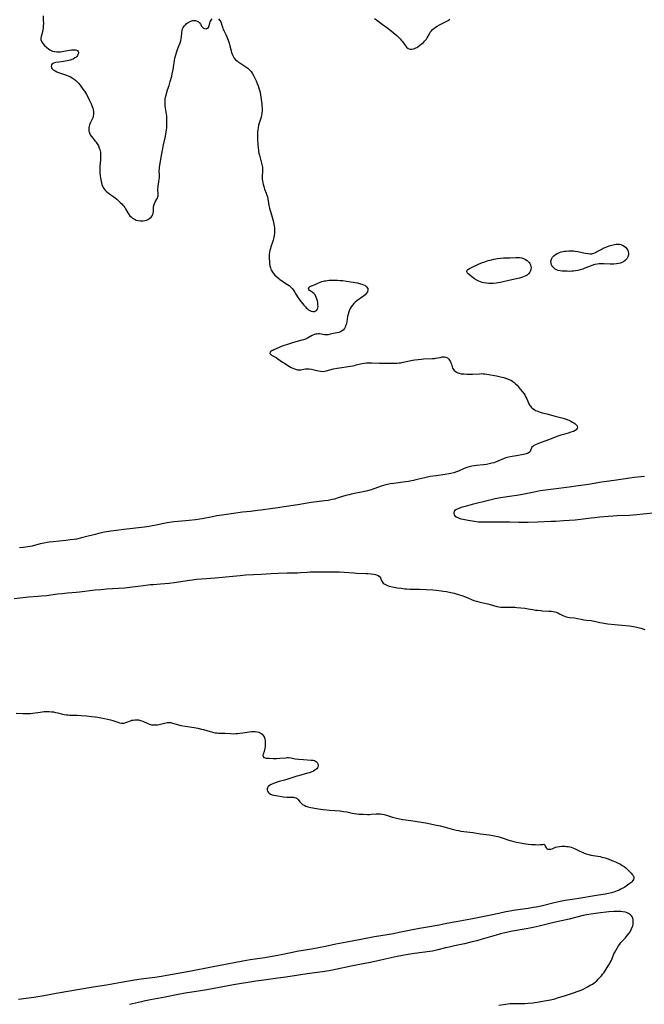
# Model space of a CAD drawing. Units: inches. Extents: x 2069525 to 2075025, y 248854 to 254325.
# Drawn here: x 2070186 to 2070389, y 252567 to 252888 of the extents above; entities that cross this region are included whole.
import ezdxf

# ---------------------------------------------------------------- set-up
doc = ezdxf.new("R2010")
doc.units = ezdxf.units.IN
doc.header["$MEASUREMENT"] = 0
doc.layers.add('c_20_T12S_R19E', color=242, linetype='Continuous')

msp = doc.modelspace()

# ---------------------------------------------------------------- linework, layer by layer
at = {"layer": 'c_20_T12S_R19E'}
for points in [[(2070193.44, 252888.92, 964), (2070193.51, 252887.66, 964), (2070193.54, 252886.43, 964), (2070193.51, 252885.68, 964), (2070193.45, 252885.01, 964), (2070193.36, 252884.36, 964), (2070193.26, 252883.81, 964), (2070193.13, 252883.29, 964), (2070192.82, 252882.22, 964), (2070192.72, 252881.76, 964), (2070192.71, 252881.16, 964), (2070192.88, 252880.6, 964), (2070193.11, 252880.21, 964), (2070193.43, 252879.81, 964), (2070193.93, 252879.29, 964), (2070194.62, 252878.64, 964), (2070195.2, 252878.16, 964), (2070195.61, 252877.88, 964), (2070196.06, 252877.64, 964), (2070196.54, 252877.47, 964), (2070197.19, 252877.32, 964), (2070197.94, 252877.24, 964), (2070198.59, 252877.23, 964), (2070199.1, 252877.26, 964), (2070200.18, 252877.39, 964), (2070202.72, 252877.81, 964), (2070203.13, 252877.87, 964), (2070203.52, 252877.89, 964), (2070203.99, 252877.86, 964), (2070204.3, 252877.78, 964), (2070204.65, 252877.61, 964), (2070204.88, 252877.36, 964), (2070204.96, 252877.08, 964), (2070204.93, 252876.76, 964), (2070204.79, 252876.32, 964), (2070204.61, 252876, 964), (2070204.37, 252875.7, 964), (2070204.06, 252875.41, 964), (2070203.79, 252875.21, 964), (2070203.19, 252874.87, 964), (2070202.78, 252874.7, 964), (2070202.35, 252874.54, 964), (2070201.83, 252874.38, 964), (2070201.29, 252874.25, 964), (2070200.67, 252874.14, 964), (2070200.04, 252874.06, 964), (2070198.59, 252873.9, 964), (2070197.62, 252873.75, 964), (2070197.16, 252873.64, 964), (2070196.77, 252873.5, 964), (2070196.44, 252873.29, 964), (2070196.16, 252872.96, 964), (2070196.04, 252872.45, 964), (2070196.13, 252872.02, 964), (2070196.34, 252871.72, 964), (2070196.72, 252871.37, 964), (2070197.31, 252871, 964), (2070197.93, 252870.7, 964), (2070198.48, 252870.48, 964), (2070200.37, 252869.87, 964), (2070201.09, 252869.62, 964), (2070201.65, 252869.39, 964), (2070202.31, 252869.07, 964), (2070202.95, 252868.7, 964), (2070203.52, 252868.31, 964), (2070204.06, 252867.9, 964), (2070204.58, 252867.44, 964), (2070205.06, 252866.93, 964), (2070205.41, 252866.51, 964), (2070205.75, 252866.07, 964), (2070206.42, 252865.1, 964), (2070206.89, 252864.37, 964), (2070207.54, 252863.3, 964), (2070208.18, 252862.11, 964), (2070208.56, 252861.35, 964), (2070209.07, 252860.25, 964), (2070209.4, 252859.42, 964), (2070209.58, 252858.92, 964), (2070209.72, 252858.42, 964), (2070209.85, 252857.63, 964), (2070209.86, 252857.24, 964), (2070209.84, 252856.87, 964), (2070209.75, 252856.32, 964), (2070209.6, 252855.78, 964), (2070209.3, 252855.07, 964), (2070208.81, 252854.02, 964), (2070208.59, 252853.49, 964), (2070208.44, 252853.01, 964), (2070208.33, 252852.52, 964), (2070208.29, 252851.76, 964), (2070208.33, 252851.44, 964), (2070208.39, 252851.15, 964), (2070208.5, 252850.84, 964), (2070208.79, 252850.25, 964), (2070209.17, 252849.69, 964), (2070210.41, 252848.18, 964), (2070210.68, 252847.82, 964), (2070211.09, 252847.22, 964), (2070211.44, 252846.58, 964), (2070211.74, 252845.88, 964), (2070211.89, 252845.43, 964), (2070212.01, 252844.96, 964), (2070212.08, 252844.51, 964), (2070212.14, 252843.78, 964), (2070212.15, 252843.03, 964), (2070212.11, 252842.12, 964), (2070211.94, 252839.85, 964), (2070211.91, 252839.11, 964), (2070211.9, 252838.48, 964), (2070211.92, 252837.84, 964), (2070212, 252836.82, 964), (2070212.08, 252836.2, 964), (2070212.19, 252835.6, 964), (2070212.42, 252834.63, 964), (2070212.6, 252834.06, 964), (2070212.83, 252833.5, 964), (2070213.23, 252832.78, 964), (2070213.57, 252832.33, 964), (2070213.95, 252831.91, 964), (2070214.58, 252831.34, 964), (2070215.15, 252830.92, 964), (2070216.44, 252830.01, 964), (2070216.92, 252829.66, 964), (2070217.47, 252829.21, 964), (2070218.01, 252828.74, 964), (2070218.54, 252828.22, 964), (2070219.05, 252827.7, 964), (2070219.4, 252827.31, 964), (2070219.72, 252826.93, 964), (2070220, 252826.54, 964), (2070220.29, 252826.09, 964), (2070221.05, 252824.78, 964), (2070221.36, 252824.31, 964), (2070221.69, 252823.87, 964), (2070222.07, 252823.48, 964), (2070222.51, 252823.11, 964), (2070222.99, 252822.81, 964), (2070223.37, 252822.62, 964), (2070223.77, 252822.46, 964), (2070224.43, 252822.28, 964), (2070225.11, 252822.18, 964), (2070225.47, 252822.16, 964), (2070225.92, 252822.19, 964), (2070226.53, 252822.29, 964), (2070227.11, 252822.47, 964), (2070227.49, 252822.63, 964), (2070227.86, 252822.82, 964), (2070228.23, 252823.08, 964), (2070228.57, 252823.38, 964), (2070228.91, 252823.79, 964), (2070229.15, 252824.25, 964), (2070229.28, 252824.73, 964), (2070229.34, 252825.25, 964), (2070229.38, 252826.19, 964), (2070229.42, 252826.66, 964), (2070229.52, 252827.23, 964), (2070229.71, 252827.83, 964), (2070229.97, 252828.39, 964), (2070230.47, 252829.25, 964), (2070230.64, 252829.61, 964), (2070230.78, 252829.99, 964), (2070230.86, 252830.3, 964), (2070230.9, 252830.62, 964), (2070230.9, 252831.16, 964), (2070230.83, 252832.15, 964), (2070230.83, 252832.63, 964), (2070230.85, 252833.11, 964), (2070230.91, 252833.53, 964), (2070231.16, 252834.92, 964), (2070231.28, 252835.74, 964), (2070231.31, 252836.15, 964), (2070231.33, 252836.63, 964), (2070231.32, 252837.06, 964), (2070231.28, 252838.5, 964), (2070231.29, 252839.14, 964), (2070231.36, 252839.79, 964), (2070231.43, 252840.27, 964), (2070231.8, 252842.23, 964), (2070232.29, 252845.16, 964), (2070232.66, 252846.93, 964), (2070233.19, 252849.27, 964), (2070233.42, 252850.46, 964), (2070233.54, 252851.2, 964), (2070233.59, 252851.69, 964), (2070233.67, 252852.6, 964), (2070233.7, 252853.51, 964), (2070233.72, 252854.76, 964), (2070233.71, 252855.51, 964), (2070233.69, 252856.24, 964), (2070233.62, 252856.96, 964), (2070233.52, 252857.59, 964), (2070233.29, 252858.83, 964), (2070233.19, 252859.56, 964), (2070233.14, 252860.27, 964), (2070233.15, 252860.9, 964), (2070233.23, 252861.79, 964), (2070233.34, 252862.46, 964), (2070233.48, 252863.14, 964), (2070233.6, 252863.6, 964), (2070233.98, 252864.89, 964), (2070234.43, 252866.26, 964), (2070234.82, 252867.54, 964), (2070235.3, 252869.26, 964), (2070235.48, 252870, 964), (2070235.79, 252871.49, 964), (2070236.38, 252875.16, 964), (2070236.62, 252876.24, 964), (2070236.93, 252877.32, 964), (2070237.16, 252878.02, 964), (2070237.5, 252878.89, 964), (2070238.02, 252880.12, 964), (2070238.26, 252880.77, 964), (2070238.43, 252881.41, 964), (2070238.52, 252882.05, 964), (2070238.56, 252883.41, 964), (2070238.68, 252884.25, 964), (2070238.87, 252884.74, 964), (2070239.06, 252885.1, 964), (2070239.47, 252885.66, 964), (2070239.76, 252885.99, 964), (2070240.07, 252886.29, 964), (2070240.63, 252886.73, 964), (2070240.9, 252886.9, 964), (2070241.55, 252887.2, 964), (2070242.21, 252887.38, 964), (2070242.6, 252887.41, 964), (2070242.97, 252887.38, 964), (2070243.3, 252887.3, 964), (2070243.61, 252887.18, 964), (2070244.01, 252886.94, 964), (2070244.35, 252886.64, 964), (2070244.65, 252886.26, 964), (2070245.14, 252885.48, 964), (2070245.4, 252885.15, 964), (2070245.68, 252884.91, 964), (2070245.99, 252884.76, 964), (2070246.49, 252884.71, 964), (2070246.97, 252884.86, 964), (2070247.24, 252885.12, 964), (2070247.39, 252885.43, 964), (2070247.68, 252886.58, 964), (2070247.84, 252887.02, 964), (2070248.13, 252887.52, 964), (2070248.51, 252887.95, 964)], [(2070301.33, 252888.11, 962), (2070301.95, 252887.61, 962), (2070303.86, 252886.24, 962), (2070305.65, 252884.88, 962), (2070307.43, 252883.47, 962), (2070308.61, 252882.5, 962), (2070309.37, 252881.8, 962), (2070309.69, 252881.47, 962), (2070310.06, 252881.06, 962), (2070310.39, 252880.65, 962), (2070311.45, 252879.11, 962), (2070311.76, 252878.74, 962), (2070312.27, 252878.33, 962), (2070312.86, 252878.09, 962), (2070313.19, 252878.05, 962), (2070313.54, 252878.07, 962), (2070314.19, 252878.22, 962), (2070314.83, 252878.5, 962), (2070315.1, 252878.65, 962), (2070315.49, 252878.89, 962), (2070316.03, 252879.26, 962), (2070316.57, 252879.66, 962), (2070317.28, 252880.25, 962), (2070317.67, 252880.64, 962), (2070317.99, 252881.02, 962), (2070318.24, 252881.37, 962), (2070318.51, 252881.82, 962), (2070319.09, 252882.89, 962), (2070319.51, 252883.56, 962), (2070319.86, 252884.01, 962), (2070320.26, 252884.43, 962), (2070320.69, 252884.83, 962), (2070321.21, 252885.23, 962), (2070321.76, 252885.59, 962), (2070322.46, 252885.98, 962), (2070324.23, 252886.86, 962), (2070324.67, 252887.1, 962), (2070325.28, 252887.45, 962), (2070325.85, 252887.82, 962)], [(2070250.59, 252887.9, 964), (2070251, 252887.43, 964), (2070251.26, 252887, 964), (2070251.43, 252886.61, 964), (2070251.67, 252885.93, 964), (2070251.99, 252884.88, 964), (2070252.11, 252884.53, 964), (2070252.27, 252884.15, 964), (2070252.9, 252882.83, 964), (2070253.25, 252882.06, 964), (2070253.46, 252881.55, 964), (2070253.65, 252881.03, 964), (2070253.97, 252880.05, 964), (2070254.23, 252879.13, 964), (2070254.64, 252877.53, 964), (2070254.8, 252877, 964), (2070254.97, 252876.49, 964), (2070255.3, 252875.75, 964), (2070255.66, 252875.18, 964), (2070256.12, 252874.66, 964), (2070256.59, 252874.23, 964), (2070257.11, 252873.83, 964), (2070257.44, 252873.61, 964), (2070259.5, 252872.3, 964), (2070260.1, 252871.87, 964), (2070260.65, 252871.38, 964), (2070261.13, 252870.83, 964), (2070261.55, 252870.22, 964), (2070261.94, 252869.56, 964), (2070262.19, 252869.08, 964), (2070262.8, 252867.79, 964), (2070263.19, 252866.86, 964), (2070263.46, 252866.11, 964), (2070263.68, 252865.42, 964), (2070263.89, 252864.69, 964), (2070264.08, 252863.94, 964), (2070264.24, 252863.19, 964), (2070264.36, 252862.46, 964), (2070264.47, 252861.75, 964), (2070264.63, 252860.33, 964), (2070264.7, 252859.53, 964), (2070264.75, 252858.85, 964), (2070264.75, 252858.17, 964), (2070264.68, 252857.3, 964), (2070264.56, 252856.59, 964), (2070264.41, 252855.98, 964), (2070263.8, 252854.01, 964), (2070263.62, 252853.37, 964), (2070263.42, 252852.51, 964), (2070263.31, 252851.82, 964), (2070263.23, 252851.12, 964), (2070263.2, 252850.44, 964), (2070263.2, 252849.75, 964), (2070263.24, 252848.8, 964), (2070263.33, 252847.09, 964), (2070263.44, 252845.83, 964), (2070263.52, 252845.25, 964), (2070263.62, 252844.73, 964), (2070263.73, 252844.21, 964), (2070263.89, 252843.58, 964), (2070264.38, 252841.87, 964), (2070264.6, 252841, 964), (2070264.76, 252840.14, 964), (2070264.82, 252839.67, 964), (2070264.86, 252839.19, 964), (2070264.86, 252838.3, 964), (2070264.79, 252836.77, 964), (2070264.79, 252836.11, 964), (2070264.8, 252835.8, 964), (2070264.86, 252835.18, 964), (2070264.96, 252834.57, 964), (2070265.07, 252834.09, 964), (2070265.28, 252833.35, 964), (2070265.56, 252832.56, 964), (2070266.1, 252831.19, 964), (2070266.31, 252830.6, 964), (2070266.48, 252830, 964), (2070266.61, 252829.34, 964), (2070266.8, 252828.01, 964), (2070266.93, 252827.18, 964), (2070267.13, 252826.34, 964), (2070268.05, 252823.35, 964), (2070268.36, 252822.18, 964), (2070268.59, 252821.13, 964), (2070268.69, 252820.53, 964), (2070268.77, 252819.92, 964), (2070268.82, 252819.27, 964), (2070268.83, 252818.74, 964), (2070268.81, 252818.21, 964), (2070268.72, 252817.52, 964), (2070268.59, 252816.82, 964), (2070268.37, 252815.96, 964), (2070268.15, 252815.26, 964), (2070267.6, 252813.7, 964), (2070267.43, 252813.19, 964), (2070267.28, 252812.68, 964), (2070267.12, 252811.97, 964), (2070267.04, 252811.15, 964), (2070267.02, 252810.49, 964), (2070267.05, 252809.82, 964), (2070267.11, 252809.04, 964), (2070267.19, 252808.3, 964), (2070267.3, 252807.57, 964), (2070267.47, 252806.86, 964), (2070267.62, 252806.45, 964), (2070267.78, 252806.08, 964), (2070268.08, 252805.55, 964), (2070268.46, 252805.04, 964), (2070268.89, 252804.55, 964), (2070269.5, 252803.97, 964), (2070270.16, 252803.43, 964), (2070270.53, 252803.16, 964), (2070273.02, 252801.51, 964), (2070273.54, 252801.12, 964), (2070274.03, 252800.69, 964), (2070274.51, 252800.19, 964), (2070274.94, 252799.66, 964), (2070275.31, 252799.13, 964), (2070275.78, 252798.36, 964), (2070276.47, 252797.16, 964), (2070277, 252796.36, 964), (2070277.43, 252795.8, 964), (2070277.88, 252795.27, 964), (2070278.37, 252794.71, 964), (2070278.86, 252794.18, 964), (2070279.23, 252793.82, 964), (2070279.56, 252793.53, 964), (2070279.89, 252793.28, 964), (2070280.29, 252793.04, 964), (2070280.69, 252792.86, 964), (2070281.22, 252792.71, 964), (2070281.83, 252792.7, 964), (2070282.42, 252792.98, 964), (2070282.76, 252793.43, 964), (2070282.9, 252793.86, 964), (2070282.96, 252794.35, 964), (2070282.94, 252795, 964), (2070282.86, 252795.6, 964), (2070282.74, 252796.22, 964), (2070282.59, 252796.73, 964), (2070282.48, 252797.07, 964), (2070282.25, 252797.6, 964), (2070281.98, 252798.08, 964), (2070281.59, 252798.57, 964), (2070281.09, 252798.96, 964), (2070280.43, 252799.39, 964), (2070280.2, 252799.57, 964), (2070279.96, 252799.88, 964), (2070279.88, 252800.2, 964), (2070279.97, 252800.51, 964), (2070280.23, 252800.78, 964), (2070280.48, 252800.94, 964), (2070280.78, 252801.07, 964), (2070282.03, 252801.53, 964), (2070282.94, 252801.95, 964), (2070283.44, 252802.16, 964), (2070284.24, 252802.42, 964), (2070285.1, 252802.63, 964), (2070285.51, 252802.71, 964), (2070286.55, 252802.85, 964), (2070287.45, 252802.91, 964), (2070288.37, 252802.93, 964), (2070289.32, 252802.9, 964), (2070290.17, 252802.84, 964), (2070291.03, 252802.75, 964), (2070292.18, 252802.6, 964), (2070293.6, 252802.38, 964), (2070295.79, 252801.98, 964), (2070296.76, 252801.76, 964), (2070297.27, 252801.61, 964), (2070297.81, 252801.4, 964), (2070298.28, 252801.14, 964), (2070298.76, 252800.76, 964), (2070299.14, 252800.18, 964), (2070299.19, 252799.75, 964), (2070299.01, 252799.14, 964), (2070298.69, 252798.63, 964), (2070298.25, 252798.13, 964), (2070297.72, 252797.65, 964), (2070297.46, 252797.44, 964), (2070295.59, 252796.13, 964), (2070295.07, 252795.72, 964), (2070294.59, 252795.26, 964), (2070294.15, 252794.78, 964), (2070293.74, 252794.23, 964), (2070293.39, 252793.66, 964), (2070293.05, 252792.87, 964), (2070292.87, 252792.32, 964), (2070292.73, 252791.75, 964), (2070292.59, 252791.06, 964), (2070292.28, 252789.31, 964), (2070292.19, 252788.87, 964), (2070292.09, 252788.44, 964), (2070291.95, 252788, 964), (2070291.79, 252787.59, 964), (2070291.54, 252787.13, 964), (2070291.23, 252786.73, 964), (2070290.83, 252786.37, 964), (2070290.26, 252786.07, 964), (2070289.76, 252785.92, 964), (2070287.87, 252785.5, 964), (2070286.99, 252785.28, 964), (2070286.29, 252785.14, 964), (2070285.66, 252785.1, 964), (2070285.05, 252785.14, 964), (2070284, 252785.34, 964), (2070283.42, 252785.41, 964), (2070282.97, 252785.41, 964), (2070282.52, 252785.37, 964), (2070282.14, 252785.29, 964), (2070281.76, 252785.18, 964), (2070281.28, 252784.99, 964), (2070280.81, 252784.75, 964), (2070279.49, 252784.02, 964), (2070278.89, 252783.74, 964), (2070278.2, 252783.49, 964), (2070277.67, 252783.32, 964), (2070274.92, 252782.56, 964), (2070273.02, 252781.99, 964), (2070271.64, 252781.55, 964), (2070270.98, 252781.3, 964), (2070270.57, 252781.12, 964), (2070269.3, 252780.54, 964), (2070268.56, 252780.22, 964), (2070268.21, 252780.06, 964), (2070267.9, 252779.88, 964), (2070267.61, 252779.69, 964), (2070267.36, 252779.44, 964), (2070267.31, 252779.07, 964), (2070267.57, 252778.72, 964), (2070267.85, 252778.52, 964), (2070269.36, 252777.71, 964), (2070269.92, 252777.35, 964), (2070271.44, 252776.23, 964), (2070271.99, 252775.85, 964), (2070273.16, 252775.09, 964), (2070273.69, 252774.77, 964), (2070274.22, 252774.47, 964), (2070274.74, 252774.21, 964), (2070275.26, 252773.99, 964), (2070275.92, 252773.81, 964), (2070276.26, 252773.76, 964), (2070276.59, 252773.73, 964), (2070277.35, 252773.76, 964), (2070277.82, 252773.83, 964), (2070278.91, 252774.02, 964), (2070279.54, 252774.08, 964), (2070280.11, 252774.06, 964), (2070280.88, 252773.94, 964), (2070282.55, 252773.48, 964), (2070283.17, 252773.35, 964), (2070283.8, 252773.25, 964), (2070284.43, 252773.22, 964), (2070285.16, 252773.28, 964), (2070285.65, 252773.38, 964), (2070288.02, 252774.03, 964), (2070289.22, 252774.29, 964), (2070290.67, 252774.52, 964), (2070293.53, 252774.89, 964), (2070294.21, 252775.01, 964), (2070294.81, 252775.14, 964), (2070295.4, 252775.3, 964), (2070296.81, 252775.69, 964), (2070297.31, 252775.81, 964), (2070297.94, 252775.91, 964), (2070298.76, 252775.99, 964), (2070299.6, 252776.02, 964), (2070300.46, 252776.02, 964), (2070303.02, 252775.92, 964), (2070304.59, 252775.89, 964), (2070307.35, 252775.87, 964), (2070308.73, 252775.92, 964), (2070309.37, 252775.97, 964), (2070309.95, 252776.05, 964), (2070310.67, 252776.17, 964), (2070313.72, 252776.81, 964), (2070314.43, 252776.94, 964), (2070315.52, 252777.1, 964), (2070316.65, 252777.21, 964), (2070317.33, 252777.26, 964), (2070320.18, 252777.39, 964), (2070320.88, 252777.44, 964), (2070321.25, 252777.48, 964), (2070321.99, 252777.62, 964), (2070322.69, 252777.77, 964), (2070323.4, 252777.9, 964), (2070324.18, 252777.91, 964), (2070324.57, 252777.82, 964), (2070325.07, 252777.57, 964), (2070325.51, 252777.19, 964), (2070325.73, 252776.9, 964), (2070325.93, 252776.59, 964), (2070326.21, 252776, 964), (2070326.38, 252775.51, 964), (2070326.62, 252774.7, 964), (2070326.79, 252774.26, 964), (2070327.02, 252773.86, 964), (2070327.26, 252773.55, 964), (2070327.56, 252773.27, 964), (2070328.09, 252772.92, 964), (2070328.47, 252772.76, 964), (2070328.88, 252772.63, 964), (2070329.61, 252772.47, 964), (2070330.49, 252772.37, 964), (2070331.36, 252772.31, 964), (2070332.22, 252772.28, 964), (2070333.28, 252772.3, 964), (2070335.48, 252772.46, 964), (2070336.12, 252772.48, 964), (2070336.68, 252772.46, 964), (2070337.3, 252772.4, 964), (2070338.54, 252772.2, 964), (2070341.04, 252771.73, 964), (2070342.42, 252771.45, 964), (2070342.95, 252771.32, 964), (2070343.47, 252771.18, 964), (2070344.35, 252770.91, 964), (2070345.18, 252770.59, 964), (2070345.71, 252770.34, 964), (2070346.28, 252770, 964), (2070346.81, 252769.63, 964), (2070347.3, 252769.19, 964), (2070347.76, 252768.69, 964), (2070348.79, 252767.43, 964), (2070349.53, 252766.54, 964), (2070350.04, 252765.87, 964), (2070350.37, 252765.36, 964), (2070350.66, 252764.82, 964), (2070350.92, 252764.26, 964), (2070351.59, 252762.69, 964), (2070351.91, 252762.12, 964), (2070352.11, 252761.84, 964), (2070352.36, 252761.55, 964), (2070352.66, 252761.27, 964), (2070353.21, 252760.87, 964), (2070353.82, 252760.53, 964), (2070354.25, 252760.33, 964), (2070354.7, 252760.15, 964), (2070355.33, 252759.94, 964), (2070355.98, 252759.76, 964), (2070357.43, 252759.4, 964), (2070360.2, 252758.68, 964), (2070362.38, 252758.15, 964), (2070363.13, 252757.93, 964), (2070363.79, 252757.69, 964), (2070364.57, 252757.34, 964), (2070365.31, 252756.97, 964), (2070365.82, 252756.7, 964), (2070366.28, 252756.43, 964), (2070366.62, 252756.2, 964), (2070366.92, 252755.97, 964), (2070367.32, 252755.54, 964), (2070367.49, 252755.08, 964), (2070367.38, 252754.64, 964), (2070367.04, 252754.23, 964), (2070366.64, 252753.94, 964), (2070366.15, 252753.69, 964), (2070365.73, 252753.53, 964), (2070365.29, 252753.38, 964), (2070364.4, 252753.12, 964), (2070362.91, 252752.71, 964), (2070361.98, 252752.43, 964), (2070361.05, 252752.13, 964), (2070360.46, 252751.91, 964), (2070358.05, 252750.95, 964), (2070354.76, 252749.75, 964), (2070353.78, 252749.33, 964), (2070353.27, 252749.05, 964), (2070352.85, 252748.75, 964), (2070352.62, 252748.51, 964), (2070352.42, 252748.19, 964), (2070352.27, 252747.82, 964), (2070352.15, 252747.45, 964), (2070352.02, 252747.14, 964), (2070351.82, 252746.87, 964), (2070351.41, 252746.58, 964), (2070350.74, 252746.33, 964), (2070349.91, 252746.14, 964), (2070347.56, 252745.76, 964), (2070346.81, 252745.63, 964), (2070345.56, 252745.37, 964), (2070344.13, 252745.03, 964), (2070343.51, 252744.85, 964), (2070342.79, 252744.59, 964), (2070342.21, 252744.36, 964), (2070340.79, 252743.72, 964), (2070340.18, 252743.48, 964), (2070339.54, 252743.29, 964), (2070338.72, 252743.09, 964), (2070337.79, 252742.92, 964), (2070336.85, 252742.8, 964), (2070334.56, 252742.55, 964), (2070333.88, 252742.46, 964), (2070333.04, 252742.32, 964), (2070332.21, 252742.12, 964), (2070331.39, 252741.88, 964), (2070330.57, 252741.56, 964), (2070328.66, 252740.72, 964), (2070328.07, 252740.49, 964), (2070327.21, 252740.23, 964), (2070326.22, 252739.99, 964), (2070325.55, 252739.86, 964), (2070324.38, 252739.67, 964), (2070321.44, 252739.27, 964), (2070319.46, 252738.95, 964), (2070317.74, 252738.6, 964), (2070314.82, 252737.9, 964), (2070314.01, 252737.72, 964), (2070312.37, 252737.41, 964), (2070311.43, 252737.27, 964), (2070307.6, 252736.77, 964), (2070306.46, 252736.58, 964), (2070305.07, 252736.29, 964), (2070304.23, 252736.07, 964), (2070303.51, 252735.85, 964), (2070300.29, 252734.71, 964), (2070299.06, 252734.36, 964), (2070297.66, 252734.04, 964), (2070294.86, 252733.5, 964), (2070293.74, 252733.25, 964), (2070293.11, 252733.09, 964), (2070291.97, 252732.77, 964), (2070289.53, 252732.02, 964), (2070288.34, 252731.67, 964), (2070287.58, 252731.48, 964), (2070286.28, 252731.22, 964), (2070285.06, 252731.04, 964), (2070282.43, 252730.74, 964), (2070280.74, 252730.52, 964), (2070279.42, 252730.31, 964), (2070276.4, 252729.8, 964), (2070271.12, 252728.99, 964), (2070269.88, 252728.82, 964), (2070267.45, 252728.52, 964), (2070264.37, 252728.05, 964), (2070263.29, 252727.91, 964), (2070260.99, 252727.66, 964), (2070258.41, 252727.35, 964), (2070255.41, 252726.97, 964), (2070253.1, 252726.66, 964), (2070251.79, 252726.46, 964), (2070249.98, 252726.16, 964), (2070248.59, 252725.91, 964), (2070245.24, 252725.27, 964), (2070244.46, 252725.14, 964), (2070243.02, 252724.92, 964), (2070241.02, 252724.68, 964), (2070237.42, 252724.39, 964), (2070235.96, 252724.23, 964), (2070235.24, 252724.14, 964), (2070233.81, 252723.91, 964), (2070232.77, 252723.7, 964), (2070229.71, 252723.05, 964), (2070228.95, 252722.91, 964), (2070227.98, 252722.76, 964), (2070226.47, 252722.56, 964), (2070219.69, 252721.8, 964), (2070218.08, 252721.58, 964), (2070215.45, 252721.19, 964), (2070213.44, 252720.85, 964), (2070211.93, 252720.54, 964), (2070210.44, 252720.18, 964), (2070207.27, 252719.33, 964), (2070205.94, 252718.99, 964), (2070204.36, 252718.65, 964), (2070203.53, 252718.51, 964), (2070202.31, 252718.35, 964), (2070200.88, 252718.18, 964), (2070196.72, 252717.76, 964), (2070195.44, 252717.6, 964), (2070194.75, 252717.49, 964), (2070193.78, 252717.31, 964), (2070192.47, 252717.04, 964), (2070189.84, 252716.38, 964), (2070189.17, 252716.23, 964), (2070188.44, 252716.08, 964), (2070187.71, 252715.96, 964), (2070186.98, 252715.86, 964), (2070185.74, 252715.75, 964)], [(2070389.23, 252739.04, 962), (2070385.84, 252738.66, 962), (2070384.44, 252738.49, 962), (2070379.41, 252737.68, 962), (2070375.3, 252737.13, 962), (2070371.02, 252736.41, 962), (2070367.68, 252735.92, 962), (2070364.73, 252735.53, 962), (2070359.58, 252734.93, 962)], [(2070359.58, 252734.93, 962), (2070356.97, 252734.57, 962), (2070355.31, 252734.31, 962), (2070353.32, 252733.95, 962), (2070349.5, 252733.17, 962), (2070347.65, 252732.83, 962), (2070346.08, 252732.57, 962), (2070342.36, 252732.02, 962), (2070340.64, 252731.7, 962), (2070339.77, 252731.52, 962), (2070338.46, 252731.22, 962), (2070333.14, 252729.88, 962), (2070330.82, 252729.28, 962), (2070329.51, 252728.88, 962), (2070328.83, 252728.64, 962), (2070328.23, 252728.37, 962), (2070327.82, 252728.12, 962), (2070327.44, 252727.81, 962), (2070327.24, 252727.53, 962), (2070327.16, 252727.24, 962), (2070327.18, 252726.93, 962), (2070327.31, 252726.56, 962), (2070327.55, 252726.21, 962), (2070327.91, 252725.9, 962), (2070328.65, 252725.52, 962), (2070329.4, 252725.27, 962), (2070330.23, 252725.07, 962), (2070331.8, 252724.75, 962), (2070333.15, 252724.53, 962), (2070333.94, 252724.42, 962), (2070335.13, 252724.29, 962), (2070336.22, 252724.22, 962), (2070336.76, 252724.21, 962), (2070337.84, 252724.21, 962), (2070340.78, 252724.26, 962), (2070343.88, 252724.27, 962), (2070345.37, 252724.26, 962), (2070348.39, 252724.18, 962), (2070350.36, 252724.17, 962), (2070351.4, 252724.19, 962), (2070354.41, 252724.3, 962), (2070358.9, 252724.42, 962), (2070360.41, 252724.48, 962), (2070362.86, 252724.63, 962), (2070366.65, 252724.94, 962), (2070369.31, 252725.21, 962), (2070371.89, 252725.56, 962), (2070373.05, 252725.7, 962), (2070374.68, 252725.86, 962), (2070377.39, 252726.11, 962), (2070378.99, 252726.22, 962), (2070380.24, 252726.28, 962), (2070384.41, 252726.46, 962), (2070386.73, 252726.62, 962), (2070388.8, 252726.81, 962), (2070394.15, 252727.36, 962)], [(2070183.99, 252699.33, 964), (2070188.73, 252699.79, 964), (2070191.8, 252700.03, 964), (2070192.94, 252700.13, 964), (2070194.49, 252700.31, 964), (2070198.11, 252700.78, 964), (2070199.61, 252700.96, 964), (2070201.34, 252701.12, 964), (2070204.25, 252701.34, 964), (2070205.27, 252701.44, 964), (2070210.42, 252702.08, 964), (2070212.19, 252702.28, 964), (2070214.1, 252702.43, 964), (2070217.98, 252702.66, 964), (2070220.07, 252702.82, 964), (2070222.41, 252703.06, 964), (2070224.44, 252703.29, 964), (2070227.64, 252703.72, 964), (2070228.42, 252703.81, 964), (2070229.35, 252703.89, 964), (2070231.69, 252704.04, 964), (2070233.08, 252704.17, 964), (2070234.52, 252704.33, 964), (2070236.16, 252704.55, 964), (2070241.06, 252705.28, 964), (2070242.06, 252705.42, 964), (2070243.43, 252705.58, 964), (2070245.03, 252705.72, 964), (2070249.41, 252706.02, 964), (2070251.87, 252706.21, 964), (2070254.02, 252706.41, 964), (2070257.58, 252706.82, 964), (2070258.48, 252706.9, 964), (2070259.41, 252706.97, 964), (2070264.39, 252707.21, 964), (2070267.68, 252707.41, 964), (2070270.01, 252707.52, 964), (2070272.86, 252707.61, 964), (2070275.48, 252707.63, 964), (2070276.26, 252707.66, 964), (2070277.29, 252707.72, 964), (2070279.45, 252707.9, 964), (2070280.37, 252707.96, 964), (2070281.51, 252708, 964), (2070283.32, 252708.03, 964), (2070287.58, 252708.02, 964), (2070290, 252707.96, 964), (2070291.44, 252707.88, 964), (2070294.59, 252707.61, 964), (2070295.47, 252707.56, 964), (2070298.48, 252707.48, 964), (2070299.21, 252707.45, 964), (2070300.23, 252707.37, 964), (2070301.15, 252707.24, 964), (2070301.7, 252707.11, 964), (2070302.2, 252706.93, 964), (2070302.55, 252706.75, 964), (2070302.96, 252706.44, 964), (2070303.25, 252706.05, 964), (2070303.42, 252705.7, 964), (2070303.74, 252704.94, 964), (2070303.95, 252704.61, 964), (2070304.19, 252704.34, 964), (2070304.45, 252704.11, 964), (2070304.9, 252703.84, 964), (2070305.31, 252703.64, 964), (2070305.77, 252703.47, 964), (2070306.62, 252703.22, 964), (2070307.69, 252702.99, 964), (2070308.75, 252702.8, 964), (2070310, 252702.62, 964), (2070311.19, 252702.48, 964), (2070311.76, 252702.43, 964), (2070312.9, 252702.38, 964), (2070314.72, 252702.37, 964), (2070315.97, 252702.34, 964), (2070320.29, 252702.14, 964), (2070321.37, 252702.06, 964), (2070322.3, 252701.94, 964), (2070323.85, 252701.7, 964), (2070324.8, 252701.53, 964), (2070326.19, 252701.25, 964), (2070327.29, 252701, 964), (2070328.3, 252700.74, 964), (2070329.05, 252700.52, 964), (2070329.78, 252700.28, 964), (2070331, 252699.79, 964), (2070332.88, 252698.96, 964), (2070333.7, 252698.64, 964), (2070334.51, 252698.39, 964), (2070335.34, 252698.17, 964), (2070336.17, 252697.99, 964), (2070338.26, 252697.57, 964), (2070339, 252697.4, 964), (2070341.2, 252696.74, 964), (2070341.86, 252696.58, 964), (2070342.52, 252696.47, 964), (2070343.16, 252696.43, 964), (2070343.71, 252696.43, 964), (2070345.53, 252696.49, 964), (2070346.21, 252696.48, 964), (2070347.05, 252696.45, 964), (2070347.74, 252696.41, 964), (2070349.02, 252696.29, 964), (2070350.28, 252696.13, 964), (2070351.37, 252695.95, 964), (2070352.92, 252695.67, 964), (2070353.77, 252695.54, 964), (2070354.46, 252695.45, 964), (2070355.34, 252695.37, 964), (2070356.08, 252695.32, 964), (2070358.11, 252695.23, 964), (2070358.83, 252695.17, 964), (2070359.53, 252695.08, 964), (2070360.06, 252694.96, 964), (2070360.51, 252694.82, 964), (2070361.06, 252694.6, 964), (2070361.61, 252694.33, 964), (2070362.66, 252693.78, 964), (2070363.19, 252693.54, 964), (2070363.72, 252693.36, 964), (2070364.29, 252693.23, 964), (2070364.87, 252693.16, 964), (2070366.43, 252693, 964), (2070367.42, 252692.83, 964), (2070368.62, 252692.55, 964), (2070369.51, 252692.37, 964), (2070370.38, 252692.25, 964), (2070371.86, 252692.1, 964), (2070372.31, 252692.03, 964), (2070373, 252691.89, 964), (2070374.66, 252691.51, 964), (2070375.53, 252691.34, 964), (2070376.07, 252691.26, 964), (2070377.28, 252691.1, 964), (2070380.73, 252690.72, 964), (2070384.39, 252690.38, 964), (2070385.65, 252690.21, 964), (2070386.72, 252690.01, 964), (2070387.24, 252689.89, 964), (2070388.03, 252689.67, 964), (2070389.4, 252689.22, 964)], [(2070184.64, 252662.02, 966), (2070186.85, 252661.87, 966), (2070187.72, 252661.83, 966), (2070188.58, 252661.82, 966), (2070189.33, 252661.86, 966), (2070190.05, 252661.94, 966), (2070192.47, 252662.33, 966), (2070193.74, 252662.48, 966), (2070194.58, 252662.53, 966), (2070195.37, 252662.53, 966), (2070196.13, 252662.46, 966), (2070196.82, 252662.37, 966), (2070197.51, 252662.24, 966), (2070198.19, 252662.09, 966), (2070199.7, 252661.71, 966), (2070200.33, 252661.57, 966), (2070200.9, 252661.47, 966), (2070201.47, 252661.41, 966), (2070202.02, 252661.37, 966), (2070202.57, 252661.35, 966), (2070204.48, 252661.34, 966), (2070205.78, 252661.26, 966), (2070207.47, 252661.1, 966), (2070209.29, 252660.91, 966), (2070210.42, 252660.76, 966), (2070211.14, 252660.64, 966), (2070213.39, 252660.22, 966), (2070214.36, 252660.02, 966), (2070215.35, 252659.79, 966), (2070216.13, 252659.57, 966), (2070217.79, 252659.02, 966), (2070218.34, 252658.86, 966), (2070218.85, 252658.76, 966), (2070219.35, 252658.73, 966), (2070219.84, 252658.78, 966), (2070220.33, 252658.9, 966), (2070220.73, 252659.05, 966), (2070221.89, 252659.51, 966), (2070222.31, 252659.65, 966), (2070222.74, 252659.74, 966), (2070223.31, 252659.82, 966), (2070223.89, 252659.82, 966), (2070224.55, 252659.76, 966), (2070225.13, 252659.64, 966), (2070225.89, 252659.37, 966), (2070227.54, 252658.59, 966), (2070228.1, 252658.38, 966), (2070228.68, 252658.23, 966), (2070229.21, 252658.16, 966), (2070229.75, 252658.14, 966), (2070230.06, 252658.15, 966), (2070230.65, 252658.2, 966), (2070231.23, 252658.29, 966), (2070232.09, 252658.47, 966), (2070233.35, 252658.8, 966), (2070233.78, 252658.9, 966), (2070234.42, 252658.96, 966), (2070235.06, 252658.89, 966), (2070235.54, 252658.78, 966), (2070237.2, 252658.29, 966), (2070238.33, 252658.02, 966), (2070239.74, 252657.78, 966), (2070242.64, 252657.35, 966), (2070243.83, 252657.11, 966), (2070244.99, 252656.82, 966), (2070245.63, 252656.65, 966), (2070247.86, 252655.98, 966), (2070248.63, 252655.78, 966), (2070249.49, 252655.61, 966), (2070249.99, 252655.55, 966), (2070250.5, 252655.52, 966), (2070252.63, 252655.46, 966), (2070254.43, 252655.33, 966), (2070255.57, 252655.3, 966), (2070256.17, 252655.32, 966), (2070256.79, 252655.37, 966), (2070257.47, 252655.44, 966), (2070258.47, 252655.58, 966), (2070260.5, 252655.93, 966), (2070261.24, 252656.02, 966), (2070261.8, 252656.05, 966), (2070262.47, 252656.03, 966), (2070263.1, 252655.95, 966), (2070263.69, 252655.79, 966), (2070264.08, 252655.63, 966), (2070264.77, 252655.15, 966), (2070265.11, 252654.74, 966), (2070265.37, 252654.25, 966), (2070265.6, 252653.58, 966), (2070265.71, 252653.01, 966), (2070265.77, 252652.5, 966), (2070265.78, 252651.99, 966), (2070265.77, 252651.54, 966), (2070265.72, 252651.03, 966), (2070265.65, 252650.54, 966), (2070265.54, 252650, 966), (2070265.4, 252649.5, 966), (2070265.1, 252648.64, 966), (2070265.01, 252648.22, 966), (2070265.06, 252647.89, 966), (2070265.32, 252647.59, 966), (2070265.75, 252647.41, 966), (2070266.11, 252647.35, 966), (2070266.5, 252647.33, 966), (2070267.08, 252647.34, 966), (2070268.38, 252647.27, 966), (2070269.48, 252647.25, 966), (2070270.52, 252647.29, 966), (2070272.42, 252647.49, 966), (2070272.87, 252647.51, 966), (2070273.31, 252647.5, 966), (2070274.11, 252647.41, 966), (2070275.48, 252647.17, 966), (2070276.74, 252647, 966), (2070278.2, 252646.88, 966), (2070280.72, 252646.73, 966), (2070281.39, 252646.64, 966), (2070281.76, 252646.56, 966), (2070282.11, 252646.41, 966), (2070282.46, 252646.18, 966), (2070282.72, 252645.9, 966), (2070282.93, 252645.46, 966), (2070283, 252644.93, 966), (2070282.91, 252644.51, 966), (2070282.76, 252644.19, 966), (2070282.53, 252643.89, 966), (2070282.26, 252643.64, 966), (2070281.95, 252643.41, 966), (2070281.49, 252643.15, 966), (2070280.96, 252642.91, 966), (2070280.12, 252642.6, 966), (2070279.51, 252642.42, 966), (2070276.62, 252641.62, 966), (2070276.03, 252641.44, 966), (2070273.17, 252640.48, 966), (2070272, 252640.15, 966), (2070270.27, 252639.69, 966), (2070269.04, 252639.33, 966), (2070268.24, 252639.03, 966), (2070267.74, 252638.8, 966), (2070267.2, 252638.47, 966), (2070266.76, 252638.08, 966), (2070266.48, 252637.64, 966), (2070266.4, 252637.34, 966), (2070266.4, 252637.03, 966), (2070266.51, 252636.63, 966), (2070266.72, 252636.27, 966), (2070267.02, 252635.95, 966), (2070267.45, 252635.65, 966), (2070267.73, 252635.52, 966), (2070268.03, 252635.41, 966), (2070268.59, 252635.26, 966), (2070269.2, 252635.15, 966), (2070271.7, 252634.8, 966), (2070272.95, 252634.67, 966), (2070273.74, 252634.64, 966), (2070274.51, 252634.65, 966), (2070274.92, 252634.63, 966), (2070275.31, 252634.56, 966), (2070275.74, 252634.41, 966), (2070276.12, 252634.18, 966), (2070276.46, 252633.86, 966), (2070277.03, 252633.13, 966), (2070277.43, 252632.68, 966), (2070277.94, 252632.29, 966), (2070278.44, 252632, 966), (2070278.99, 252631.75, 966), (2070279.67, 252631.51, 966), (2070280.57, 252631.27, 966), (2070281.22, 252631.12, 966), (2070281.81, 252631.02, 966), (2070283.1, 252630.83, 966), (2070284.63, 252630.65, 966), (2070286.65, 252630.45, 966), (2070290.13, 252630.15, 966), (2070291.29, 252630.01, 966), (2070292.36, 252629.84, 966), (2070294.1, 252629.46, 966), (2070294.75, 252629.34, 966), (2070295.56, 252629.23, 966), (2070296.37, 252629.14, 966), (2070297.66, 252629.06, 966), (2070299.05, 252629.03, 966), (2070299.73, 252629.05, 966), (2070300.26, 252629.08, 966), (2070301.88, 252629.22, 966), (2070302.57, 252629.25, 966), (2070303.33, 252629.21, 966), (2070303.99, 252629.1, 966), (2070304.46, 252628.99, 966), (2070304.94, 252628.86, 966), (2070306.6, 252628.33, 966), (2070307.25, 252628.14, 966), (2070308.08, 252627.93, 966), (2070309.47, 252627.61, 966), (2070310.55, 252627.4, 966), (2070311.47, 252627.24, 966), (2070313.15, 252627, 966), (2070316.65, 252626.54, 966), (2070318, 252626.32, 966), (2070318.62, 252626.21, 966), (2070320.97, 252625.69, 966), (2070322.68, 252625.29, 966), (2070324.34, 252624.86, 966), (2070326.6, 252624.22, 966), (2070327.93, 252623.9, 966), (2070328.68, 252623.75, 966), (2070329.44, 252623.63, 966), (2070330.43, 252623.49, 966), (2070333.38, 252623.13, 966), (2070335.86, 252622.74, 966), (2070338.63, 252622.34, 966), (2070339.88, 252622.14, 966), (2070340.91, 252621.95, 966), (2070341.45, 252621.83, 966), (2070342.28, 252621.61, 966), (2070342.92, 252621.41, 966), (2070345.05, 252620.64, 966), (2070345.46, 252620.51, 966), (2070345.92, 252620.38, 966), (2070346.76, 252620.19, 966), (2070347.61, 252620.03, 966), (2070350.65, 252619.49, 966), (2070351.5, 252619.37, 966), (2070352.5, 252619.28, 966), (2070353.72, 252619.2, 966), (2070354.76, 252619.18, 966), (2070355.3, 252619.2, 966), (2070356.1, 252619.29, 966), (2070356.5, 252619.3, 966), (2070356.84, 252619.15, 966), (2070357.05, 252618.46, 966), (2070357.21, 252618.18, 966), (2070357.45, 252617.94, 966), (2070357.82, 252617.75, 966), (2070358.31, 252617.68, 966), (2070358.75, 252617.74, 966), (2070359.21, 252617.88, 966), (2070360.32, 252618.33, 966), (2070360.84, 252618.49, 966), (2070361.56, 252618.62, 966), (2070362.34, 252618.68, 966), (2070362.84, 252618.69, 966), (2070363.34, 252618.67, 966), (2070363.84, 252618.63, 966), (2070364.35, 252618.57, 966), (2070364.9, 252618.46, 966), (2070365.42, 252618.33, 966), (2070365.94, 252618.16, 966), (2070366.48, 252617.93, 966), (2070368.21, 252617.06, 966), (2070368.77, 252616.8, 966), (2070369.61, 252616.46, 966), (2070370.29, 252616.23, 966), (2070371.11, 252615.99, 966), (2070371.8, 252615.82, 966), (2070372.49, 252615.68, 966), (2070374.79, 252615.3, 966), (2070375.41, 252615.17, 966), (2070375.96, 252615.03, 966), (2070376.5, 252614.87, 966), (2070377.4, 252614.57, 966), (2070378.66, 252614.07, 966), (2070379.83, 252613.59, 966), (2070380.72, 252613.18, 966), (2070381.41, 252612.82, 966), (2070382.02, 252612.45, 966), (2070382.6, 252612.06, 966), (2070383.13, 252611.64, 966), (2070383.63, 252611.21, 966), (2070384.52, 252610.37, 966), (2070384.93, 252609.94, 966), (2070385.29, 252609.51, 966), (2070385.56, 252609.11, 966), (2070385.74, 252608.73, 966), (2070385.8, 252608.32, 966), (2070385.68, 252607.85, 966), (2070385.43, 252607.47, 966), (2070385.09, 252607.09, 966), (2070384.79, 252606.81, 966), (2070384.46, 252606.53, 966), (2070383.71, 252605.96, 966), (2070382.87, 252605.39, 966), (2070382.43, 252605.13, 966), (2070381.54, 252604.67, 966), (2070380.96, 252604.4, 966), (2070380.36, 252604.15, 966), (2070379.24, 252603.75, 966), (2070378.52, 252603.54, 966), (2070377.58, 252603.32, 966), (2070376.49, 252603.11, 966), (2070372.99, 252602.53, 966), (2070367.84, 252601.64, 966), (2070366.42, 252601.41, 966), (2070363.44, 252600.97, 966), (2070361.78, 252600.68, 966), (2070359.89, 252600.29, 966), (2070356.07, 252599.31, 966), (2070354.67, 252599, 966), (2070353.95, 252598.85, 966), (2070353.05, 252598.69, 966), (2070351.4, 252598.42, 966), (2070347.22, 252597.86, 966), (2070345.45, 252597.57, 966), (2070344.14, 252597.31, 966), (2070341.81, 252596.79, 966), (2070339.19, 252596.22, 966), (2070334.35, 252595.25, 966), (2070332.71, 252594.94, 966), (2070327.98, 252594.12, 966), (2070326.64, 252593.86, 966), (2070323.85, 252593.28, 966), (2070322.45, 252593.01, 966), (2070317.92, 252592.23, 966), (2070315.98, 252591.88, 966), (2070313.73, 252591.45, 966), (2070309.4, 252590.57, 966), (2070307.55, 252590.21, 966), (2070301.39, 252589.14, 966), (2070297.4, 252588.41, 966), (2070292.32, 252587.5, 966), (2070288.7, 252586.8, 966), (2070285.41, 252586.09, 966), (2070283.12, 252585.63, 966), (2070280.81, 252585.2, 966), (2070276.1, 252584.39, 966), (2070274.64, 252584.11, 966), (2070270.4, 252583.23, 966), (2070268.72, 252582.91, 966), (2070267.4, 252582.68, 966), (2070265.59, 252582.38, 966), (2070260.85, 252581.69, 966), (2070258.43, 252581.31, 966), (2070248.22, 252579.33, 966), (2070241.66, 252578.04, 966), (2070237.43, 252577.31, 966), (2070233.75, 252576.63, 966), (2070232.01, 252576.33, 966), (2070229.8, 252575.98, 966), (2070225.42, 252575.41, 966), (2070223.21, 252575.07, 966), (2070218.9, 252574.3, 966), (2070214.13, 252573.51, 966), (2070209.71, 252572.8, 966), (2070197.69, 252570.7, 966), (2070193.71, 252569.97, 966), (2070192.39, 252569.74, 966), (2070190.37, 252569.44, 966), (2070185.41, 252568.84, 966)], [(2070341.8, 252566.94, 964), (2070344.77, 252567.42, 964), (2070345.49, 252567.5, 964), (2070346.15, 252567.53, 964), (2070346.82, 252567.53, 964), (2070349, 252567.48, 964), (2070350.24, 252567.5, 964), (2070351.42, 252567.56, 964), (2070352.91, 252567.72, 964), (2070354.95, 252568.01, 964), (2070356.66, 252568.32, 964), (2070358.67, 252568.71, 964), (2070360.04, 252569.03, 964), (2070360.97, 252569.29, 964), (2070363.56, 252570.14, 964), (2070366.43, 252571.03, 964), (2070367.35, 252571.35, 964), (2070368.02, 252571.61, 964), (2070368.68, 252571.88, 964), (2070369.49, 252572.26, 964), (2070370.72, 252572.89, 964), (2070371.81, 252573.52, 964), (2070372.28, 252573.82, 964), (2070372.73, 252574.13, 964), (2070373.16, 252574.46, 964), (2070373.7, 252574.91, 964), (2070374.21, 252575.39, 964), (2070374.7, 252575.91, 964), (2070375.26, 252576.55, 964), (2070375.63, 252577.03, 964), (2070375.99, 252577.52, 964), (2070376.79, 252578.69, 964), (2070377.66, 252580.05, 964), (2070378.09, 252580.79, 964), (2070378.4, 252581.38, 964), (2070378.59, 252581.81, 964), (2070379.32, 252583.61, 964), (2070379.48, 252583.98, 964), (2070379.88, 252584.77, 964), (2070380.32, 252585.53, 964), (2070380.76, 252586.22, 964), (2070381.2, 252586.82, 964), (2070381.59, 252587.3, 964), (2070383.03, 252588.89, 964), (2070383.65, 252589.61, 964), (2070384.22, 252590.36, 964), (2070384.54, 252590.84, 964), (2070384.93, 252591.56, 964), (2070385.26, 252592.29, 964), (2070385.43, 252592.82, 964), (2070385.55, 252593.34, 964), (2070385.62, 252593.88, 964), (2070385.62, 252594.4, 964), (2070385.58, 252594.75, 964), (2070385.47, 252595.22, 964), (2070385.29, 252595.66, 964), (2070385.04, 252596.04, 964), (2070384.71, 252596.38, 964), (2070384.08, 252596.82, 964), (2070383.58, 252597.03, 964), (2070383.04, 252597.2, 964), (2070382.2, 252597.36, 964), (2070381.55, 252597.42, 964), (2070380.94, 252597.45, 964), (2070380.32, 252597.46, 964), (2070379.26, 252597.43, 964), (2070377.62, 252597.3, 964), (2070374.02, 252596.9, 964), (2070372.53, 252596.71, 964), (2070371.18, 252596.48, 964), (2070370.37, 252596.33, 964), (2070369.25, 252596.09, 964), (2070364.69, 252594.98, 964), (2070359.7, 252593.85, 964), (2070354.93, 252592.69, 964), (2070353.03, 252592.25, 964), (2070351.96, 252592.03, 964), (2070350.68, 252591.79, 964), (2070346.33, 252591.03, 964), (2070344.8, 252590.72, 964), (2070343.33, 252590.39, 964), (2070342.35, 252590.15, 964), (2070340.96, 252589.77, 964), (2070336.39, 252588.43, 964), (2070334.67, 252587.94, 964), (2070333.09, 252587.52, 964), (2070330.7, 252586.94, 964), (2070327.43, 252586.25, 964), (2070325.64, 252585.85, 964), (2070324.46, 252585.57, 964), (2070321.92, 252584.92, 964), (2070321.08, 252584.73, 964), (2070320.22, 252584.56, 964), (2070319.36, 252584.42, 964), (2070314.42, 252583.76, 964), (2070312.96, 252583.54, 964), (2070311.69, 252583.33, 964), (2070310.44, 252583.1, 964), (2070308.7, 252582.75, 964), (2070304.79, 252581.91, 964), (2070299.99, 252580.84, 964), (2070298.16, 252580.47, 964), (2070293.73, 252579.63, 964), (2070288.66, 252578.51, 964), (2070286.53, 252578.11, 964), (2070284.38, 252577.78, 964), (2070279.43, 252577.13, 964), (2070272.52, 252576.1, 964), (2070269.89, 252575.73, 964), (2070265.33, 252575.12, 964), (2070262.73, 252574.73, 964), (2070255.43, 252573.56, 964), (2070246.7, 252571.98, 964), (2070242.64, 252571.33, 964), (2070239.69, 252570.81, 964), (2070237.42, 252570.37, 964), (2070233.19, 252569.52, 964), (2070228.42, 252568.65, 964), (2070226.24, 252568.23, 964), (2070225.45, 252568.05, 964), (2070221.52, 252567.12, 964)]]:
    msp.add_polyline3d(points, dxfattribs=at)
for points in [[(2070383.5, 252809.83, 964), (2070383, 252809.27, 964), (2070382.38, 252808.83, 964), (2070381.9, 252808.6, 964), (2070381.39, 252808.43, 964), (2070380.79, 252808.28, 964), (2070380.16, 252808.18, 964), (2070379.29, 252808.11, 964), (2070378.65, 252808.09, 964), (2070378.07, 252808.1, 964), (2070375.97, 252808.21, 964), (2070375.54, 252808.22, 964), (2070374.54, 252808.17, 964), (2070373.82, 252808.09, 964), (2070373.11, 252807.95, 964), (2070372.68, 252807.84, 964), (2070371.87, 252807.58, 964), (2070369.84, 252806.76, 964), (2070369.21, 252806.53, 964), (2070368.31, 252806.24, 964), (2070367.55, 252806.05, 964), (2070366.78, 252805.91, 964), (2070366.18, 252805.84, 964), (2070365.55, 252805.79, 964), (2070364.81, 252805.77, 964), (2070364.08, 252805.78, 964), (2070363.24, 252805.82, 964), (2070362.43, 252805.88, 964), (2070361.78, 252805.97, 964), (2070361.16, 252806.1, 964), (2070360.62, 252806.29, 964), (2070360.19, 252806.51, 964), (2070359.7, 252806.88, 964), (2070359.37, 252807.26, 964), (2070359.1, 252807.67, 964), (2070358.92, 252808.11, 964), (2070358.82, 252808.56, 964), (2070358.81, 252809.05, 964), (2070358.88, 252809.42, 964), (2070359.01, 252809.78, 964), (2070359.34, 252810.35, 964), (2070359.74, 252810.8, 964), (2070360.23, 252811.2, 964), (2070360.81, 252811.55, 964), (2070361.53, 252811.87, 964), (2070362.16, 252812.07, 964), (2070362.82, 252812.23, 964), (2070363.26, 252812.31, 964), (2070363.74, 252812.37, 964), (2070364.62, 252812.43, 964), (2070365.49, 252812.44, 964), (2070366.17, 252812.4, 964), (2070366.7, 252812.34, 964), (2070367.56, 252812.2, 964), (2070369.89, 252811.72, 964), (2070370.95, 252811.54, 964), (2070371.56, 252811.49, 964), (2070372.16, 252811.52, 964), (2070372.73, 252811.65, 964), (2070373.27, 252811.88, 964), (2070373.66, 252812.08, 964), (2070375.1, 252812.89, 964), (2070375.84, 252813.26, 964), (2070376.41, 252813.53, 964), (2070377.01, 252813.77, 964), (2070377.7, 252814.03, 964), (2070378.17, 252814.19, 964), (2070379.05, 252814.43, 964), (2070379.53, 252814.52, 964), (2070380, 252814.59, 964), (2070380.56, 252814.62, 964), (2070381.1, 252814.59, 964), (2070381.52, 252814.5, 964), (2070382.13, 252814.29, 964), (2070382.64, 252813.99, 964), (2070383.09, 252813.62, 964), (2070383.51, 252813.12, 964), (2070383.82, 252812.55, 964), (2070383.95, 252812.14, 964), (2070384.02, 252811.68, 964), (2070384, 252811.1, 964), (2070383.86, 252810.53, 964), (2070383.65, 252810.06, 964)], [(2070337.86, 252801.92, 964), (2070337.1, 252802.03, 964), (2070336.42, 252802.18, 964), (2070335.88, 252802.34, 964), (2070335.36, 252802.54, 964), (2070334.62, 252802.9, 964), (2070333.94, 252803.32, 964), (2070333.04, 252803.98, 964), (2070332.26, 252804.59, 964), (2070331.88, 252804.91, 964), (2070331.65, 252805.16, 964), (2070331.48, 252805.4, 964), (2070331.39, 252805.75, 964), (2070331.51, 252806.13, 964), (2070331.74, 252806.37, 964), (2070332.24, 252806.7, 964), (2070332.88, 252807.02, 964), (2070334.97, 252807.98, 964), (2070336.23, 252808.5, 964), (2070337.26, 252808.9, 964), (2070338.32, 252809.26, 964), (2070338.86, 252809.43, 964), (2070339.39, 252809.57, 964), (2070340.18, 252809.75, 964), (2070340.8, 252809.87, 964), (2070341.43, 252809.96, 964), (2070342.42, 252810.07, 964), (2070343.37, 252810.13, 964), (2070345.48, 252810.2, 964), (2070347.31, 252810.3, 964), (2070347.94, 252810.3, 964), (2070348.57, 252810.26, 964), (2070349.21, 252810.15, 964), (2070349.91, 252809.94, 964), (2070350.53, 252809.66, 964), (2070351.01, 252809.35, 964), (2070351.4, 252808.99, 964), (2070351.66, 252808.68, 964), (2070351.92, 252808.28, 964), (2070352.12, 252807.85, 964), (2070352.23, 252807.48, 964), (2070352.32, 252806.95, 964), (2070352.29, 252806.43, 964), (2070352.17, 252805.94, 964), (2070351.95, 252805.49, 964), (2070351.54, 252804.97, 964), (2070351.01, 252804.53, 964), (2070350.64, 252804.31, 964), (2070350.09, 252804.05, 964), (2070349.49, 252803.84, 964), (2070348.55, 252803.58, 964), (2070346.06, 252803.04, 964), (2070343.28, 252802.34, 964), (2070342.34, 252802.14, 964), (2070341.66, 252802.02, 964), (2070340.96, 252801.93, 964), (2070340.02, 252801.86, 964), (2070339.32, 252801.84, 964), (2070338.59, 252801.86, 964)]]:
    msp.add_polyline3d(points, close=True, dxfattribs=at)

doc.saveas('drawing.dxf')
